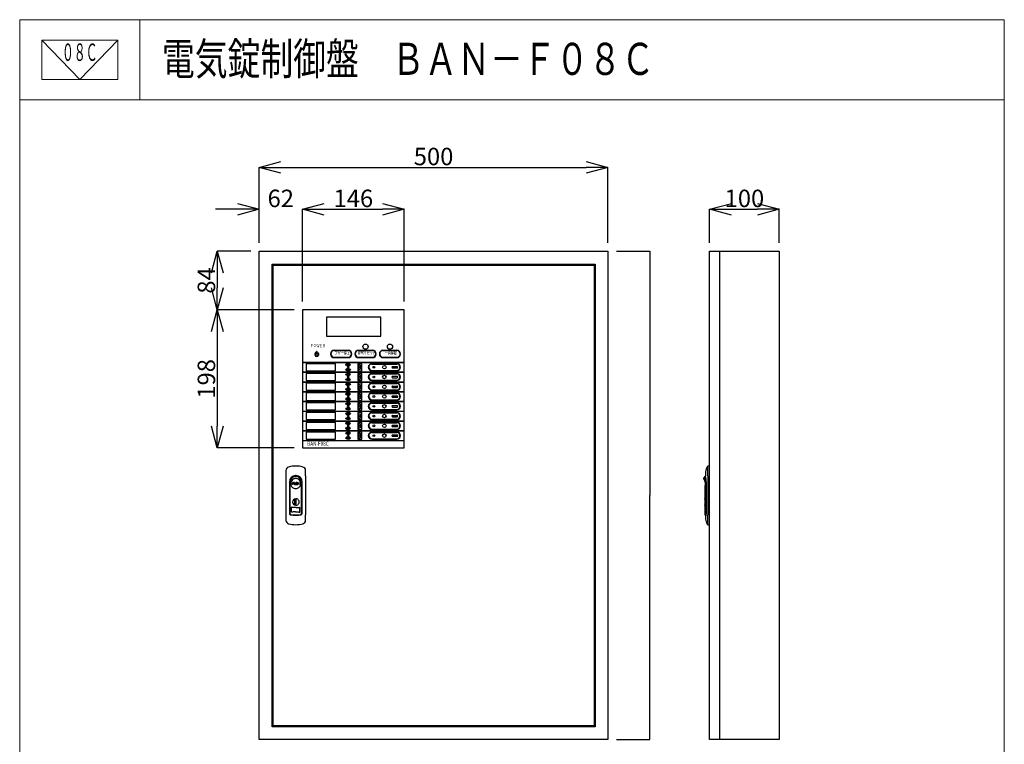
# Model space of a CAD drawing. Extents: x 2793 to 25522, y -54 to 25026.
# Drawn here: x 2793 to 25373, y 8412 to 25026 of the extents above; entities that cross this region are included whole.
import ezdxf
from ezdxf.enums import TextEntityAlignment as Align

# ---------------------------------------------------------------- set-up
doc = ezdxf.new("R2010")
doc.units = 0
doc.header["$LTSCALE"] = 1.5
doc.header["$MEASUREMENT"] = 0
doc.linetypes.add('DOT', pattern=[8, 6, -2])
doc.layers.add('1', color=7, linetype='Continuous')
doc.layers.add('2', color=7, linetype='Continuous')
doc.styles.add('KANJI', font='TXT', dxfattribs={"bigfont": 'BIGFONT'})
doc.styles.get("Standard").update_dxf_attribs({"font": 'txt', "bigfont": 'bigfont'})
doc.dimstyles.get("Standard").update_dxf_attribs({"dimtxt": 0.18, "dimasz": 0.18, "dimexe": 0.18, "dimexo": 0.0625, "dimgap": 0.09, "dimtad": 0, "dimtih": 1, "dimtoh": 1, "dimdec": 4, "dimzin": 0, "dimdsep": 46, "dimtxsty": 'Standard', "dimcen": 0.09, "dimadec": 0, "dimazin": 0, "dimtfac": 1, "dimtdec": 4, "dimtofl": 0, "dimtmove": 0, "dimatfit": 3, "dimfxl": 1, "dimtolj": 1, "dimtzin": 0, "dimarcsym": 0})

# ---------------------------------------------------------------- blocks, each defined once
blk = doc.blocks.new('_OPEN30')
at = {"color": 0, "linetype": 'ByBlock'}
for p, q in [((-1, 0.267949), (0, 0)), ((0, 0), (-1, -0.267949)), ((0, 0), (-1, 0))]:
    blk.add_line(p, q, dxfattribs=at)
blk = doc.blocks.new('*D57')
at = {"layer": '1', "color": 0, "linetype": 'Continuous', "lineweight": -2}
for p, q in [((18613, 19911), (18613, 20679)), ((19113, 20679), (19713, 20679)), ((20213, 19911), (20213, 20679))]:
    blk.add_line(p, q, dxfattribs=at)
at = {"layer": 'DEFPOINTS', "color": 0, "linetype": 'Continuous', "lineweight": 0}
for p in [(20213, 20679), (18613, 19911), (20213, 19911)]:
    blk.add_point(p, dxfattribs=at)
at = {"layer": '1', "color": 0, "linetype": 'Continuous', "lineweight": -2, "xscale": 500, "yscale": 500, "zscale": 500, "rotation": 180}
blk.add_blockref('_OPEN30', (18613, 20679), dxfattribs=at)
at = {"layer": '1', "color": 0, "linetype": 'Continuous', "lineweight": -2, "xscale": 500, "yscale": 500, "zscale": 500}
blk.add_blockref('_OPEN30', (20213, 20679), dxfattribs=at)
at = {"layer": '1', "color": 0, "linetype": 'Continuous', "lineweight": 13, "insert": (19413, 20929), "char_height": 400, "attachment_point": 5}
blk.add_mtext('\\A1;100', dxfattribs=at)
blk = doc.blocks.new('*D58')
at = {"layer": '2', "color": 0, "linetype": 'Continuous', "lineweight": -2}
for p, q in [((16476, 19719), (17244, 19719)), ((17244, 19719), (17244, 14119)), ((17244, 8519), (17244, 14119)), ((16476, 8519), (17244, 8519))]:
    blk.add_line(p, q, dxfattribs=at)
at = {"layer": '2', "color": 0, "linetype": 'Continuous', "lineweight": 0}
for points in [[(17244, 19719), (17244, 19719), (17244, 19719)], [(17244, 8519), (17244, 8519), (17244, 8519)]]:
    blk.add_solid(points, dxfattribs=at)
at = {"layer": 'DEFPOINTS', "color": 0, "linetype": 'Continuous', "lineweight": 0}
for p in [(16476, 19719), (16476, 8519), (17244, 8519)]:
    blk.add_point(p, dxfattribs=at)
at = {"layer": '2', "color": 0, "linetype": 'Continuous', "lineweight": 9, "insert": (17244, 14119), "char_height": 0.18, "attachment_point": 5}
blk.add_mtext('\\A1;700', dxfattribs=at)
blk = doc.blocks.new('*D59')
at = {"layer": '1', "color": 0, "linetype": 'Continuous', "lineweight": -2}
for p, q in [((8284, 19911), (8284, 21639)), ((8784, 21639), (15784, 21639)), ((16284, 19911), (16284, 21639))]:
    blk.add_line(p, q, dxfattribs=at)
at = {"layer": 'DEFPOINTS', "color": 0, "linetype": 'Continuous', "lineweight": 0}
for p in [(16284, 21639), (8284, 19911), (16284, 19911)]:
    blk.add_point(p, dxfattribs=at)
at = {"layer": '1', "color": 0, "linetype": 'Continuous', "lineweight": -2, "xscale": 500, "yscale": 500, "zscale": 500, "rotation": 180}
blk.add_blockref('_OPEN30', (8284, 21639), dxfattribs=at)
at = {"layer": '1', "color": 0, "linetype": 'Continuous', "lineweight": -2, "xscale": 500, "yscale": 500, "zscale": 500}
blk.add_blockref('_OPEN30', (16284, 21639), dxfattribs=at)
at = {"layer": '1', "color": 0, "linetype": 'Continuous', "lineweight": 13, "insert": (12284, 21889), "char_height": 400, "attachment_point": 5}
blk.add_mtext('\\A1;500', dxfattribs=at)
blk = doc.blocks.new('*D60')
at = {"layer": '1', "color": 0, "linetype": 'Continuous', "lineweight": -2}
for p, q in [((7784, 20679), (7284, 20679)), ((8284, 19911), (8284, 20679)), ((9276, 18567), (9276, 20679)), ((9776, 20679), (10276, 20679))]:
    blk.add_line(p, q, dxfattribs=at)
at = {"layer": 'DEFPOINTS', "color": 0, "linetype": 'Continuous', "lineweight": 0}
for p in [(9276, 20679), (8284, 19911), (9276, 18567)]:
    blk.add_point(p, dxfattribs=at)
at = {"layer": '1', "color": 0, "linetype": 'Continuous', "lineweight": -2, "xscale": 500, "yscale": 500, "zscale": 500}
blk.add_blockref('_OPEN30', (8284, 20679), dxfattribs=at)
at = {"layer": '1', "color": 0, "linetype": 'Continuous', "lineweight": -2, "xscale": 500, "yscale": 500, "zscale": 500, "rotation": 180}
blk.add_blockref('_OPEN30', (9276, 20679), dxfattribs=at)
at = {"layer": '1', "color": 0, "linetype": 'Continuous', "lineweight": 13, "insert": (8780, 20929), "char_height": 400, "attachment_point": 5}
blk.add_mtext('\\A1;62', dxfattribs=at)
blk = doc.blocks.new('*D61')
at = {"layer": '1', "color": 0, "linetype": 'Continuous', "lineweight": -2}
for p, q in [((9276, 18567), (9276, 20679)), ((9776, 20679), (11112, 20679)), ((11612, 18567), (11612, 20679))]:
    blk.add_line(p, q, dxfattribs=at)
at = {"layer": 'DEFPOINTS', "color": 0, "linetype": 'Continuous', "lineweight": 0}
for p in [(11612, 20679), (9276, 18567), (11612, 18567)]:
    blk.add_point(p, dxfattribs=at)
at = {"layer": '1', "color": 0, "linetype": 'Continuous', "lineweight": -2, "xscale": 500, "yscale": 500, "zscale": 500, "rotation": 180}
blk.add_blockref('_OPEN30', (9276, 20679), dxfattribs=at)
at = {"layer": '1', "color": 0, "linetype": 'Continuous', "lineweight": -2, "xscale": 500, "yscale": 500, "zscale": 500}
blk.add_blockref('_OPEN30', (11612, 20679), dxfattribs=at)
at = {"layer": '1', "color": 0, "linetype": 'Continuous', "lineweight": 13, "insert": (10444, 20929), "char_height": 400, "attachment_point": 5}
blk.add_mtext('\\A1;146', dxfattribs=at)
blk = doc.blocks.new('*D62')
at = {"layer": '1', "color": 0, "linetype": 'Continuous', "lineweight": -2}
for p, q in [((8092, 19719), (7324, 19719)), ((7324, 19219), (7324, 18875)), ((9084, 18375), (7324, 18375))]:
    blk.add_line(p, q, dxfattribs=at)
at = {"layer": 'DEFPOINTS', "color": 0, "linetype": 'Continuous', "lineweight": 0}
for p in [(8092, 19719), (7324, 18375), (9084, 18375)]:
    blk.add_point(p, dxfattribs=at)
at = {"layer": '1', "color": 0, "linetype": 'Continuous', "lineweight": -2, "xscale": 500, "yscale": 500, "zscale": 500}
for p, rotation in [((7324, 19719), 90), ((7324, 18375), 270)]:
    blk.add_blockref('_OPEN30', p, dxfattribs=dict(at, rotation=rotation))
at = {"layer": '1', "color": 0, "linetype": 'Continuous', "lineweight": 13, "insert": (7074, 19047), "char_height": 400, "attachment_point": 5, "rotation": 90}
blk.add_mtext('\\A1;84', dxfattribs=at)
blk = doc.blocks.new('*D63')
at = {"layer": '1', "color": 0, "linetype": 'Continuous', "lineweight": -2}
for p, q in [((9084, 18375), (7324, 18375)), ((7324, 17875), (7324, 15707)), ((9084, 15207), (7324, 15207))]:
    blk.add_line(p, q, dxfattribs=at)
at = {"layer": 'DEFPOINTS', "color": 0, "linetype": 'Continuous', "lineweight": 0}
for p in [(9084, 18375), (7324, 15207), (9084, 15207)]:
    blk.add_point(p, dxfattribs=at)
at = {"layer": '1', "color": 0, "linetype": 'Continuous', "lineweight": -2, "xscale": 500, "yscale": 500, "zscale": 500}
for p, rotation in [((7324, 18375), 90), ((7324, 15207), 270)]:
    blk.add_blockref('_OPEN30', p, dxfattribs=dict(at, rotation=rotation))
at = {"layer": '1', "color": 0, "linetype": 'Continuous', "lineweight": 13, "insert": (7074, 16791), "char_height": 400, "attachment_point": 5, "rotation": 90}
blk.add_mtext('\\A1;198', dxfattribs=at)

msp = doc.modelspace()

# ---------------------------------------------------------------- linework, layer by layer
at = {"lineweight": 13}
for p, q in [((2792.69256, 25025.74294), (25373.15023, 25025.74294)), ((4170.54195, 23655.33191), (3300.83011, 24559.02147))]:
    msp.add_line(p, q, dxfattribs=at)
at = {"layer": '1', "color": 7, "linetype": 'Continuous', "lineweight": 13}
for p, q in [((2792.69256, 25025.74294), (2792.69256, -54.21308)), ((5548.39134, 25025.74294), (5548.39134, 23188.61043)), ((5548.39134, 25025.74294), (5548.39134, 23188.61043)), ((25373.15023, 25025.74294), (25373.15023, -54.21308)), ((3300.83011, 24559.02147), (3300.83011, 23655.33191)), ((5040.25379, 24559.02147), (3300.83011, 24559.02147)), ((5040.25379, 24559.02147), (4170.54195, 23655.33191)), ((5040.25379, 23655.33191), (5040.25379, 24559.02147)), ((3300.83011, 23655.33191), (5040.25379, 23655.33191)), ((2792.69256, 23188.61043), (25373.15023, 23188.61043))]:
    msp.add_line(p, q, dxfattribs=at)
at = {"layer": '1', "color": 7, "linetype": 'Continuous', "lineweight": 30}
for p, q in [((8283.94798, 19719.08709), (16283.94798, 19719.08709)), ((8283.94798, 8519.08709), (8283.94798, 19719.08709)), ((16283.94798, 19719.08709), (16283.94798, 8519.08709)), ((18612.60326, 19719.08709), (20212.60326, 19719.08709)), ((18612.60326, 8519.08709), (18612.60326, 19719.08709)), ((18852.60326, 8519.08709), (18852.60326, 19719.08709)), ((20212.60326, 19719.08709), (20212.60326, 8519.08709)), ((8579.94798, 19423.08709), (15987.94798, 19423.08709)), ((8579.94798, 8815.08709), (8579.94798, 19423.08709)), ((15987.94798, 19423.08709), (15987.94798, 8815.08709)), ((8603.94798, 19399.08709), (15963.94798, 19399.08709)), ((8603.94798, 8839.08709), (8603.94798, 19399.08709)), ((15963.94798, 19399.08709), (15963.94798, 8839.08709)), ((11611.94798, 18375.08709), (9275.94798, 18375.08709)), ((9275.94798, 18375.08709), (9275.94798, 15207.08709)), ((11611.94798, 15207.08709), (11611.94798, 18375.08709)), ((11075.94798, 18201.77112), (9827.94798, 18201.77112)), ((9827.94798, 18201.77112), (9827.94798, 17769.77112)), ((11075.94798, 17769.77112), (11075.94798, 18201.77112)), ((9827.94798, 17769.77112), (11075.94798, 17769.77112)), ((9595.94798, 17369.77112), (9595.94798, 17411.37112)), ((9611.94798, 17369.77112), (9611.94798, 17411.37112)), ((10004.35453, 17445.77111), (10324.35448, 17445.77111)), ((10004.3587, 17437.77111), (10324.52185, 17437.77111)), ((10564.35453, 17445.77111), (10884.35448, 17445.77111)), ((10564.3587, 17437.77111), (10884.52185, 17437.77111)), ((11124.35453, 17445.77111), (11444.35448, 17445.77111)), ((11124.3587, 17437.77111), (11444.52185, 17437.77111)), ((9303.14798, 17172.97116), (11584.74798, 17172.97116)), ((9303.14798, 17166.57116), (11584.74798, 17166.57116)), ((10004.3587, 17285.77116), (10324.35867, 17285.77116)), ((10004.52609, 17277.77116), (10324.52605, 17277.77116)), ((10564.3587, 17285.77116), (10884.35867, 17285.77116)), ((10564.52609, 17277.77116), (10884.52605, 17277.77116)), ((11124.3587, 17285.77116), (11444.35867, 17285.77116)), ((11124.52609, 17277.77116), (11444.52605, 17277.77116)), ((9303.14798, 16948.97116), (11584.74798, 16948.97116)), ((9303.14798, 16942.57116), (11584.74798, 16942.57116)), ((9363.94798, 17137.77116), (9363.94798, 16977.77116)), ((9515.94798, 17137.77116), (9363.94798, 17137.77116)), ((9363.94798, 16977.77116), (10035.94798, 16977.77116)), ((10035.94798, 17137.77116), (9515.94798, 17137.77116)), ((10035.94798, 16977.77116), (10035.94798, 17137.77116)), ((10323.94795, 17093.58714), (10323.94795, 17093.77116)), ((10323.94795, 17021.77116), (10323.94795, 17021.95516)), ((10870.26219, 17140.17111), (11441.46214, 17140.17111)), ((10870.26646, 16984.97116), (11441.46641, 16984.97116)), ((10870.42949, 17130.57111), (11441.62944, 17130.57111)), ((10870.43376, 16975.37116), (11441.63371, 16975.37116)), ((11343.94795, 17073.77112), (11447.94793, 17073.77112)), ((11343.94795, 17041.77112), (11447.94793, 17041.77112)), ((9303.14798, 16724.97116), (11584.74798, 16724.97116)), ((9303.14798, 16718.57116), (11584.74798, 16718.57116)), ((10035.94798, 16913.77116), (9363.94798, 16913.77116)), ((9363.94798, 16913.77116), (9363.94798, 16753.77116)), ((9363.94798, 16753.77116), (10035.94798, 16753.77116)), ((10035.94798, 16753.77116), (10035.94798, 16913.77116)), ((10323.94795, 16869.58714), (10323.94795, 16869.77116)), ((10323.94795, 16797.77116), (10323.94795, 16797.95516)), ((10870.26219, 16916.17111), (11441.46214, 16916.17111)), ((10870.26646, 16760.97116), (11441.46641, 16760.97116)), ((10870.42949, 16906.57111), (11441.62944, 16906.57111)), ((10870.43376, 16751.37116), (11441.63371, 16751.37116)), ((11343.94795, 16849.77112), (11447.94793, 16849.77112)), ((11343.94795, 16817.77112), (11447.94793, 16817.77112)), ((9303.14798, 16500.97116), (11584.74798, 16500.97116)), ((9303.14798, 16494.57116), (11584.74798, 16494.57116)), ((9363.94798, 16689.77116), (9363.94798, 16529.77116)), ((10035.94798, 16689.77116), (9363.94798, 16689.77116)), ((9363.94798, 16529.77116), (10035.94798, 16529.77116)), ((10035.94798, 16529.77116), (10035.94798, 16689.77116)), ((10323.94795, 16645.58714), (10323.94795, 16645.77116)), ((10323.94795, 16573.77116), (10323.94795, 16573.95516)), ((10870.26219, 16692.17111), (11441.46214, 16692.17111)), ((10870.26646, 16536.97116), (11441.46641, 16536.97116)), ((10870.42949, 16682.57111), (11441.62944, 16682.57111)), ((10870.43376, 16527.37116), (11441.63371, 16527.37116)), ((11343.94795, 16625.77112), (11447.94793, 16625.77112)), ((11343.94795, 16593.77112), (11447.94793, 16593.77112)), ((9303.14798, 16276.97116), (11584.74798, 16276.97116)), ((9303.14798, 16270.57116), (11584.74798, 16270.57116)), ((10035.94798, 16473.77116), (9363.94798, 16473.77116)), ((9363.94798, 16473.77116), (9363.94798, 16297.77116)), ((9363.94798, 16297.77116), (10035.94798, 16297.77116)), ((10035.94798, 16297.77116), (10035.94798, 16473.77116)), ((10323.94795, 16421.58714), (10323.94795, 16421.77116)), ((10323.94795, 16349.77116), (10323.94795, 16349.95516)), ((10870.26219, 16468.17111), (11441.46214, 16468.17111)), ((10870.26646, 16312.97116), (11441.46641, 16312.97116)), ((10870.42949, 16458.57111), (11441.62944, 16458.57111)), ((10870.43376, 16303.37116), (11441.63371, 16303.37116)), ((11343.94795, 16401.77112), (11447.94793, 16401.77112)), ((11343.94795, 16369.77112), (11447.94793, 16369.77112)), ((9303.14798, 16052.97116), (11584.74798, 16052.97116)), ((9303.14798, 16046.57116), (11584.74798, 16046.57116)), ((9363.94798, 16241.77116), (9363.94798, 16081.77116)), ((10035.94798, 16241.77116), (9363.94798, 16241.77116)), ((9363.94798, 16081.77116), (10035.94798, 16081.77116)), ((10035.94798, 16081.77116), (10035.94798, 16241.77116)), ((10323.94795, 16197.58714), (10323.94795, 16197.77116)), ((10323.94795, 16125.77116), (10323.94795, 16125.95516)), ((10870.26219, 16244.17111), (11441.46214, 16244.17111)), ((10870.26646, 16088.97116), (11441.46641, 16088.97116)), ((10870.42949, 16234.57111), (11441.62944, 16234.57111)), ((10870.43376, 16079.37116), (11441.63371, 16079.37116)), ((11343.94795, 16177.77112), (11447.94793, 16177.77112)), ((11343.94795, 16145.77112), (11447.94793, 16145.77112)), ((9303.14798, 15828.97116), (11584.74798, 15828.97116)), ((9303.14798, 15822.57116), (11584.74798, 15822.57116)), ((10035.94798, 16017.77116), (9363.94798, 16017.77116)), ((9363.94798, 16017.77116), (9363.94798, 15857.77116)), ((9363.94798, 15857.77116), (10035.94798, 15857.77116)), ((10035.94798, 15857.77116), (10035.94798, 16017.77116)), ((10323.94795, 15973.58714), (10323.94795, 15973.77116)), ((10323.94795, 15901.77116), (10323.94795, 15901.95516)), ((10870.26219, 16020.17111), (11441.46214, 16020.17111)), ((10870.26646, 15864.97116), (11441.46641, 15864.97116)), ((10870.42949, 16010.57111), (11441.62944, 16010.57111)), ((10870.43376, 15855.37116), (11441.63371, 15855.37116)), ((11343.94795, 15953.77112), (11447.94793, 15953.77112)), ((11343.94795, 15921.77112), (11447.94793, 15921.77112)), ((9303.14798, 15604.97116), (11584.74798, 15604.97116)), ((9303.14798, 15598.57116), (11584.74798, 15598.57116)), ((9363.94798, 15793.77116), (9363.94798, 15633.77116)), ((10035.94798, 15793.77116), (9363.94798, 15793.77116)), ((9363.94798, 15633.77116), (10035.94798, 15633.77116)), ((10035.94798, 15633.77116), (10035.94798, 15793.77116)), ((10323.94795, 15749.58714), (10323.94795, 15749.77116)), ((10323.94795, 15677.77116), (10323.94795, 15677.95516)), ((10870.26219, 15796.17111), (11441.46214, 15796.17111)), ((10870.26646, 15640.97116), (11441.46641, 15640.97116)), ((10870.42949, 15786.57111), (11441.62944, 15786.57111)), ((10870.43376, 15631.37116), (11441.63371, 15631.37116)), ((11343.94795, 15729.77112), (11447.94793, 15729.77112)), ((11343.94795, 15697.77112), (11447.94793, 15697.77112)), ((9303.14798, 15380.97116), (11584.74798, 15380.97116)), ((9303.14798, 15374.57116), (11584.74798, 15374.57116)), ((10035.94798, 15569.77116), (9363.94798, 15569.77116)), ((9363.94798, 15569.77116), (9363.94798, 15409.77116)), ((9363.94798, 15409.77116), (9515.94798, 15409.77116)), ((9515.94798, 15409.77116), (10035.94798, 15409.77116)), ((10035.94798, 15409.77116), (10035.94798, 15569.77116)), ((10323.94795, 15525.58714), (10323.94795, 15525.77116)), ((10323.94795, 15453.77116), (10323.94795, 15453.95516)), ((10870.26219, 15572.17111), (11441.46214, 15572.17111)), ((10870.26646, 15416.97116), (11441.46641, 15416.97116)), ((10870.42949, 15562.57111), (11441.62944, 15562.57111)), ((10870.43376, 15407.37116), (11441.63371, 15407.37116)), ((11343.94795, 15505.77112), (11447.94793, 15505.77112)), ((11343.94795, 15473.77112), (11447.94793, 15473.77112)), ((9275.94798, 15207.08709), (11611.94798, 15207.08709)), ((8899.94798, 14692.25621), (8899.94798, 14567.08709)), ((9347.94798, 14567.08709), (9347.94798, 14692.25621)), ((18612.60326, 14791.08709), (18572.48998, 14791.08709)), ((18572.60326, 14769.56613), (18572.60326, 14791.08709)), ((18572.60326, 14692.25621), (18572.60326, 14769.56613)), ((18572.60326, 14567.08709), (18572.60326, 14692.25621)), ((18612.60326, 13447.08709), (18612.60326, 14791.08709)), ((8899.94798, 14567.08709), (8899.94798, 13671.08709)), ((9091.40894, 14501.59605), (9104.4651, 14504.62757)), ((9143.43086, 14504.62757), (9104.4651, 14504.62757)), ((9156.48702, 14501.59605), (9143.43086, 14504.62757)), ((9347.94798, 14567.08709), (9347.94798, 13671.08709)), ((18508.60326, 14447.08277), (18508.60326, 14553.04901)), ((18572.60326, 14567.08709), (18572.60326, 13671.08709)), ((8976.74798, 14426.28709), (8976.74798, 13706.25285)), ((8993.47902, 14426.28709), (8990.74222, 14383.08709)), ((8990.74222, 14383.08709), (8990.74222, 13706.35493)), ((8998.9035, 14447.08277), (8993.47902, 14426.28709)), ((9008.74798, 14391.08709), (9012.02062, 14418.35077)), ((9051.94798, 14365.48709), (9051.94798, 14413.48709)), ((9051.94798, 14413.48709), (9066.34798, 14413.48709)), ((9056.74798, 14365.48709), (9051.94798, 14365.48709)), ((9056.74798, 14389.48709), (9056.74798, 14408.68709)), ((9056.74798, 14408.68709), (9066.34798, 14408.68709)), ((9066.34798, 14389.48709), (9056.74798, 14389.48709)), ((9056.74798, 14384.68709), (9056.74798, 14365.48709)), ((9066.34798, 14384.68709), (9056.74798, 14384.68709)), ((9090.34798, 14413.48709), (9090.34798, 14379.88709)), ((9095.14798, 14413.48709), (9090.34798, 14413.48709)), ((9095.14798, 14379.88709), (9095.14798, 14413.48709)), ((9114.34798, 14413.48709), (9114.34798, 14379.88709)), ((9119.14798, 14413.48709), (9114.34798, 14413.48709)), ((9119.14798, 14379.88709), (9119.14798, 14413.48709)), ((9128.74798, 14370.28709), (9131.62798, 14374.12709)), ((9148.81886, 14383.90133), (9135.29662, 14390.79685)), ((9137.4771, 14395.07285), (9150.99934, 14388.17733)), ((9157.54798, 14408.68709), (9154.66798, 14404.84709)), ((9167.14798, 14413.48709), (9167.14798, 14365.48709)), ((9171.94798, 14413.48709), (9167.14798, 14413.48709)), ((9167.14798, 14365.48709), (9171.94798, 14365.48709)), ((9171.94798, 14394.28709), (9171.94798, 14413.48709)), ((9191.14798, 14394.28709), (9171.94798, 14394.28709)), ((9171.94798, 14389.48709), (9191.14798, 14389.48709)), ((9171.94798, 14365.48709), (9171.94798, 14389.48709)), ((9191.14798, 14413.48709), (9191.14798, 14394.28709)), ((9195.94798, 14413.48709), (9191.14798, 14413.48709)), ((9191.14798, 14389.48709), (9191.14798, 14365.48709)), ((9191.14798, 14365.48709), (9195.94798, 14365.48709)), ((9195.94798, 14365.48709), (9195.94798, 14413.48709)), ((9248.99246, 14447.08277), (9254.41694, 14426.28709)), ((9254.41694, 14426.28709), (9257.15374, 14383.08709)), ((9257.15374, 13706.35493), (9257.15374, 14383.08709)), ((9271.14798, 13706.25285), (9271.14798, 14426.28709)), ((18508.60326, 14275.94261), (18508.60326, 14047.08709)), ((18521.03254, 13706.35493), (18521.03254, 14383.08709)), ((18537.76566, 14431.08709), (18537.76566, 13699.04677)), ((9097.54798, 14031.45669), (9097.54798, 13918.30453)), ((9134.34798, 14031.45669), (9097.54798, 14031.45669)), ((9131.94798, 14039.08709), (9123.94798, 14039.08709)), ((9134.34798, 13918.30453), (9134.34798, 14031.45669)), ((9027.94798, 13732.68709), (9027.94798, 13849.48709)), ((9097.54798, 13918.30453), (9134.34798, 13918.30453)), ((9130.34798, 13843.08709), (9117.54798, 13843.08709)), ((9123.94798, 13895.08709), (9131.94798, 13895.08709)), ((9219.94798, 13732.68709), (9219.94798, 13849.48709)), ((18508.60326, 13887.08709), (18508.60326, 13849.48709)), ((18515.0319, 13732.68709), (18515.0319, 13849.48709)), ((8899.94798, 13671.08709), (8899.94798, 13545.91797)), ((8976.74798, 13706.10053), (8976.74798, 13706.25285)), ((9003.70862, 13674.48341), (9002.68478, 13674.68021)), ((9117.54798, 13739.08709), (9130.34798, 13739.08709)), ((9245.21118, 13674.68021), (9244.18734, 13674.48341)), ((9271.14798, 13706.25285), (9271.14798, 13706.10053)), ((9347.94798, 13545.91797), (9347.94798, 13671.08709)), ((18508.60326, 13732.68709), (18508.60326, 13670.41381)), ((18572.60326, 13545.91797), (18572.60326, 13671.08709)), ((18572.48998, 13447.08709), (18612.60326, 13447.08709)), ((18572.60326, 13468.60805), (18572.60326, 13545.91797)), ((18572.60326, 13447.08709), (18572.60326, 13468.60805)), ((15987.94798, 8815.08709), (8579.94798, 8815.08709)), ((15963.94798, 8839.08709), (8603.94798, 8839.08709)), ((16283.94798, 8519.08709), (8283.94798, 8519.08709)), ((20212.60326, 8519.08709), (18612.60326, 8519.08709))]:
    msp.add_line(p, q, dxfattribs=at)
for points in [[(10276.43038, 17105.28872), (10267.37941, 17114.3397)], [(10267.37941, 17001.20261), (10276.43038, 17010.25357)], [(10292.26957, 17089.44954), (10283.21861, 17098.5005)], [(10283.21861, 17017.0418), (10292.26957, 17026.09277)], [(10308.10877, 17073.61034), (10299.05779, 17082.66132)], [(10299.05779, 17032.881), (10308.10877, 17041.93196)], [(10348.83811, 17082.66132), (10339.78715, 17073.61034)], [(10339.78715, 17041.93196), (10348.83811, 17032.881)], [(10364.67731, 17098.5005), (10355.62633, 17089.44954)], [(10355.62633, 17026.09277), (10364.67731, 17017.0418)], [(10380.51649, 17114.3397), (10371.46553, 17105.28872)], [(10371.46553, 17010.25357), (10380.51649, 17001.20261)], [(10641.54795, 17137.77116), (10550.34795, 17137.77116)], [(10550.34795, 17137.77116), (10550.34795, 16977.77116)], [(10550.34795, 16977.77116), (10641.54795, 16977.77116)], [(10563.14795, 17120.17116), (10563.14795, 16995.37116)], [(10563.14795, 17120.17116), (10606.34795, 17105.77116)], [(10606.34795, 17009.77116), (10563.14795, 16995.37116)], [(10606.34795, 17009.77116), (10606.34795, 17105.77116)], [(10641.54795, 16977.77116), (10641.54795, 17137.77116)], [(10276.43038, 16881.28872), (10267.37941, 16890.3397)], [(10267.37941, 16777.20261), (10276.43038, 16786.25357)], [(10292.26957, 16865.44954), (10283.21861, 16874.5005)], [(10283.21861, 16793.0418), (10292.26957, 16802.09277)], [(10308.10877, 16849.61034), (10299.05779, 16858.66132)], [(10299.05779, 16808.881), (10308.10877, 16817.93196)], [(10348.83811, 16858.66132), (10339.78715, 16849.61034)], [(10339.78715, 16817.93196), (10348.83811, 16808.881)], [(10364.67731, 16874.5005), (10355.62633, 16865.44954)], [(10355.62633, 16802.09277), (10364.67731, 16793.0418)], [(10380.51649, 16890.3397), (10371.46553, 16881.28872)], [(10371.46553, 16786.25357), (10380.51649, 16777.20261)], [(10641.54795, 16913.77116), (10550.34795, 16913.77116)], [(10550.34795, 16913.77116), (10550.34795, 16753.77116)], [(10550.34795, 16753.77116), (10641.54795, 16753.77116)], [(10563.14795, 16896.17116), (10563.14795, 16771.37116)], [(10563.14795, 16896.17116), (10606.34795, 16881.77116)], [(10606.34795, 16785.77116), (10563.14795, 16771.37116)], [(10606.34795, 16785.77116), (10606.34795, 16881.77116)], [(10641.54795, 16753.77116), (10641.54795, 16913.77116)], [(10276.43038, 16657.28872), (10267.37941, 16666.3397)], [(10267.37941, 16553.20261), (10276.43038, 16562.25357)], [(10292.26957, 16641.44954), (10283.21861, 16650.5005)], [(10283.21861, 16569.0418), (10292.26957, 16578.09277)], [(10308.10877, 16625.61034), (10299.05779, 16634.66132)], [(10299.05779, 16584.881), (10308.10877, 16593.93196)], [(10348.83811, 16634.66132), (10339.78715, 16625.61034)], [(10339.78715, 16593.93196), (10348.83811, 16584.881)], [(10364.67731, 16650.5005), (10355.62633, 16641.44954)], [(10355.62633, 16578.09277), (10364.67731, 16569.0418)], [(10380.51649, 16666.3397), (10371.46553, 16657.28872)], [(10371.46553, 16562.25357), (10380.51649, 16553.20261)], [(10641.54795, 16689.77116), (10550.34795, 16689.77116)], [(10550.34795, 16689.77116), (10550.34795, 16529.77116)], [(10550.34795, 16529.77116), (10641.54795, 16529.77116)], [(10563.14795, 16672.17116), (10563.14795, 16547.37116)], [(10563.14795, 16672.17116), (10606.34795, 16657.77116)], [(10606.34795, 16561.77116), (10563.14795, 16547.37116)], [(10606.34795, 16561.77116), (10606.34795, 16657.77116)], [(10641.54795, 16529.77116), (10641.54795, 16689.77116)], [(10276.43038, 16433.28872), (10267.37941, 16442.3397)], [(10267.37941, 16329.20261), (10276.43038, 16338.25357)], [(10292.26957, 16417.44954), (10283.21861, 16426.5005)], [(10283.21861, 16345.0418), (10292.26957, 16354.09277)], [(10308.10877, 16401.61034), (10299.05779, 16410.66132)], [(10299.05779, 16360.881), (10308.10877, 16369.93196)], [(10348.83811, 16410.66132), (10339.78715, 16401.61034)], [(10339.78715, 16369.93196), (10348.83811, 16360.881)], [(10364.67731, 16426.5005), (10355.62633, 16417.44954)], [(10355.62633, 16354.09277), (10364.67731, 16345.0418)], [(10380.51649, 16442.3397), (10371.46553, 16433.28872)], [(10371.46553, 16338.25357), (10380.51649, 16329.20261)], [(10641.54795, 16465.77116), (10550.34795, 16465.77116)], [(10550.34795, 16465.77116), (10550.34795, 16305.77116)], [(10550.34795, 16305.77116), (10641.54795, 16305.77116)], [(10563.14795, 16448.17116), (10563.14795, 16323.37116)], [(10563.14795, 16448.17116), (10606.34795, 16433.77116)], [(10606.34795, 16337.77116), (10563.14795, 16323.37116)], [(10606.34795, 16337.77116), (10606.34795, 16433.77116)], [(10641.54795, 16305.77116), (10641.54795, 16465.77116)], [(10276.43038, 16209.28872), (10267.37941, 16218.3397)], [(10267.37941, 16105.20261), (10276.43038, 16114.25357)], [(10292.26957, 16193.44954), (10283.21861, 16202.5005)], [(10283.21861, 16121.0418), (10292.26957, 16130.09277)], [(10308.10877, 16177.61034), (10299.05779, 16186.66132)], [(10299.05779, 16136.881), (10308.10877, 16145.93196)], [(10348.83811, 16186.66132), (10339.78715, 16177.61034)], [(10339.78715, 16145.93196), (10348.83811, 16136.881)], [(10364.67731, 16202.5005), (10355.62633, 16193.44954)], [(10355.62633, 16130.09277), (10364.67731, 16121.0418)], [(10380.51649, 16218.3397), (10371.46553, 16209.28872)], [(10371.46553, 16114.25357), (10380.51649, 16105.20261)], [(10641.54795, 16241.77116), (10550.34795, 16241.77116)], [(10550.34795, 16241.77116), (10550.34795, 16081.77116)], [(10550.34795, 16081.77116), (10641.54795, 16081.77116)], [(10563.14795, 16224.17116), (10563.14795, 16099.37116)], [(10563.14795, 16224.17116), (10606.34795, 16209.77116)], [(10606.34795, 16113.77116), (10563.14795, 16099.37116)], [(10606.34795, 16113.77116), (10606.34795, 16209.77116)], [(10641.54795, 16081.77116), (10641.54795, 16241.77116)], [(10276.43038, 15985.28872), (10267.37941, 15994.3397)], [(10267.37941, 15881.20261), (10276.43038, 15890.25357)], [(10292.26957, 15969.44954), (10283.21861, 15978.5005)], [(10283.21861, 15897.0418), (10292.26957, 15906.09277)], [(10308.10877, 15953.61034), (10299.05779, 15962.66132)], [(10299.05779, 15912.881), (10308.10877, 15921.93196)], [(10348.83811, 15962.66132), (10339.78715, 15953.61034)], [(10339.78715, 15921.93196), (10348.83811, 15912.881)], [(10364.67731, 15978.5005), (10355.62633, 15969.44954)], [(10355.62633, 15906.09277), (10364.67731, 15897.0418)], [(10380.51649, 15994.3397), (10371.46553, 15985.28872)], [(10371.46553, 15890.25357), (10380.51649, 15881.20261)], [(10641.54795, 16017.77116), (10550.34795, 16017.77116)], [(10550.34795, 16017.77116), (10550.34795, 15857.77116)], [(10550.34795, 15857.77116), (10641.54795, 15857.77116)], [(10563.14795, 16000.17116), (10563.14795, 15875.37116)], [(10563.14795, 16000.17116), (10606.34795, 15985.77116)], [(10606.34795, 15889.77116), (10563.14795, 15875.37116)], [(10606.34795, 15889.77116), (10606.34795, 15985.77116)], [(10641.54795, 15857.77116), (10641.54795, 16017.77116)], [(10276.43038, 15761.28872), (10267.37941, 15770.3397)], [(10267.37941, 15657.20261), (10276.43038, 15666.25357)], [(10292.26957, 15745.44954), (10283.21861, 15754.5005)], [(10283.21861, 15673.0418), (10292.26957, 15682.09277)], [(10308.10877, 15729.61034), (10299.05779, 15738.66132)], [(10299.05779, 15688.881), (10308.10877, 15697.93196)], [(10348.83811, 15738.66132), (10339.78715, 15729.61034)], [(10339.78715, 15697.93196), (10348.83811, 15688.881)], [(10364.67731, 15754.5005), (10355.62633, 15745.44954)], [(10355.62633, 15682.09277), (10364.67731, 15673.0418)], [(10380.51649, 15770.3397), (10371.46553, 15761.28872)], [(10371.46553, 15666.25357), (10380.51649, 15657.20261)], [(10641.54795, 15793.77116), (10550.34795, 15793.77116)], [(10550.34795, 15793.77116), (10550.34795, 15633.77116)], [(10550.34795, 15633.77116), (10641.54795, 15633.77116)], [(10563.14795, 15776.17116), (10563.14795, 15651.37116)], [(10563.14795, 15776.17116), (10606.34795, 15761.77116)], [(10606.34795, 15665.77116), (10563.14795, 15651.37116)], [(10606.34795, 15665.77116), (10606.34795, 15761.77116)], [(10641.54795, 15633.77116), (10641.54795, 15793.77116)], [(10276.43038, 15537.28872), (10267.37941, 15546.3397)], [(10267.37941, 15433.20261), (10276.43038, 15442.25357)], [(10292.26957, 15521.44954), (10283.21861, 15530.5005)], [(10283.21861, 15449.0418), (10292.26957, 15458.09277)], [(10308.10877, 15505.61034), (10299.05779, 15514.66132)], [(10299.05779, 15464.881), (10308.10877, 15473.93196)], [(10348.83811, 15514.66132), (10339.78715, 15505.61034)], [(10339.78715, 15473.93196), (10348.83811, 15464.881)], [(10364.67731, 15530.5005), (10355.62633, 15521.44954)], [(10355.62633, 15458.09277), (10364.67731, 15449.0418)], [(10380.51649, 15546.3397), (10371.46553, 15537.28872)], [(10371.46553, 15442.25357), (10380.51649, 15433.20261)], [(10550.34795, 15569.77116), (10550.34795, 15409.77116)], [(10641.54795, 15569.77116), (10550.34795, 15569.77116)], [(10550.34795, 15409.77116), (10641.54795, 15409.77116)], [(10563.14795, 15552.17116), (10606.34795, 15537.77116)], [(10563.14795, 15552.17116), (10563.14795, 15427.37116)], [(10606.34795, 15441.77116), (10563.14795, 15427.37116)], [(10606.34795, 15441.77116), (10606.34795, 15537.77116)], [(10641.54795, 15409.77116), (10641.54795, 15569.77116)], [(18509.87894, 14284.14981), (18509.07926, 14278.88421), (18508.70006, 14276.48277), (18508.60326, 14275.88709)], [(9117.54798, 13843.08709), (9088.21838, 13843.13509), (9065.8779, 13843.52325), (9050.53086, 13844.29205), (9039.41134, 13845.44357), (9032.5563, 13846.78165), (9029.91262, 13847.68357), (9028.60734, 13848.37189), (9027.94798, 13849.48709)], [(9130.34798, 13843.08709), (9159.67758, 13843.13509), (9182.01806, 13843.52325), (9197.3651, 13844.29205), (9208.48462, 13845.44357), (9215.33966, 13846.78165), (9217.98334, 13847.68357), (9219.28862, 13848.37189), (9219.94798, 13849.48709)], [(9117.54798, 13739.08709), (9088.21838, 13739.03909), (9065.8779, 13738.65093), (9050.53086, 13737.88213), (9039.41134, 13736.73061), (9032.5563, 13735.39253), (9029.91262, 13734.49061), (9028.60734, 13733.80229), (9027.94798, 13732.68709)], [(9130.34798, 13739.08709), (9159.67758, 13739.03909), (9182.01806, 13738.65093), (9197.3651, 13737.88213), (9208.48462, 13736.73061), (9215.33966, 13735.39253), (9217.98334, 13734.49061), (9219.28862, 13733.80229), (9219.94798, 13732.68709)], [(18516.17254, 13677.04661), (18513.40454, 13674.58021), (18510.74518, 13672.25045), (18509.14086, 13670.86917), (18508.60326, 13670.41381)], [(18521.03254, 13706.35493), (18520.51078, 13694.51797), (18519.24166, 13685.46485), (18517.95958, 13680.50565), (18517.15206, 13678.51157), (18516.5271, 13677.46069), (18516.17254, 13677.04661)], [(18534.0151, 13668.45397), (18533.2143, 13665.12453), (18532.13942, 13661.78725)]]:
    msp.add_lwpolyline(points, dxfattribs=at)
for centre, radius in [((10723.94798, 17529.77112), 60), ((11283.94798, 17529.77112), 60), ((10323.94795, 17057.77116), 12), ((10915.94795, 17057.77112), 20), ((11155.94795, 17057.77112), 40), ((10323.94795, 16833.77116), 12), ((10915.94795, 16833.77112), 20), ((11155.94795, 16833.77112), 40), ((10323.94795, 16609.77116), 12), ((10915.94795, 16609.77112), 20), ((11155.94795, 16609.77112), 40), ((10323.94795, 16385.77116), 12), ((10915.94795, 16385.77112), 20), ((11155.94795, 16385.77112), 40), ((10323.94795, 16161.77116), 12), ((10915.94795, 16161.77112), 20), ((11155.94795, 16161.77112), 40), ((10323.94795, 15937.77116), 12), ((10915.94795, 15937.77112), 20), ((11155.94795, 15937.77112), 40), ((10323.94795, 15713.77116), 12), ((10915.94795, 15713.77112), 20), ((11155.94795, 15713.77112), 40), ((10323.94795, 15489.77116), 12), ((10915.94795, 15489.77112), 20), ((11155.94795, 15489.77112), 40)]:
    msp.add_circle(centre, radius, dxfattribs=at)
for centre, radius, start, end in [((9603.94798, 17353.77112), 48, 126.869898001, 53.130101999), ((9579.94798, 17385.77112), 8, 0, 130.705706999), ((9603.94798, 17411.37112), 8, 0, 180), ((9627.94798, 17385.77112), 8, 49.294293001, 229.294293001), ((10004.4403, 17361.77112), 84.00002, 90.058513, 270.058513), ((10004.4403, 17361.77112), 76.00002, 90.061516001, 269.938483999), ((10324.44025, 17361.77112), 84.00002, 270.058513, 90.058513), ((10324.44025, 17361.77112), 76.00002, 269.938483999, 89.938483999), ((10564.4403, 17361.77112), 84.00002, 90.058513, 270.058513), ((10564.4403, 17361.77112), 76.00002, 90.061516001, 269.938483999), ((10884.44025, 17361.77112), 84.00002, 270.058513, 90.058513), ((10884.44025, 17361.77112), 76.00002, 269.938483999, 89.938483999), ((11124.4403, 17361.77112), 84.00002, 90.058513, 270.058513), ((11124.4403, 17361.77112), 76.00002, 90.061516001, 269.938483999), ((11444.44025, 17361.77112), 84.00002, 270.058513, 90.058513), ((11444.44025, 17361.77112), 76.00002, 269.938483999, 89.938483999), ((9303.14798, 17169.77116), 3.2, 90, 270), ((9603.94798, 17353.77112), 32, 126.869898001, 53.130101999), ((9579.94798, 17385.77112), 8, 310.705706999, 0), ((9603.94798, 17369.77112), 8, 180, 0), ((11584.74798, 17169.77116), 3.2, 270, 90), ((9303.14798, 16945.77116), 3.2, 90, 270), ((10323.94795, 17057.77116), 80, 45, 135), ((10323.94795, 17057.77116), 80, 225, 315), ((10323.94795, 17057.77116), 67.2, 45, 135), ((10323.94795, 17057.77116), 67.2, 225, 315), ((10323.94795, 17057.77116), 57.6, 45, 135), ((10323.94795, 17057.77116), 57.6, 225, 315), ((10323.94795, 17057.77116), 44.8, 45, 135), ((10323.94795, 17057.77116), 44.8, 225, 315), ((10323.94795, 17057.77116), 35.2, 45, 135), ((10323.94795, 17057.77116), 35.2, 225, 315), ((10323.94795, 17057.77116), 22.4, 45, 135), ((10323.94795, 17057.77116), 22.4, 225, 315), ((10593.54795, 17057.77116), 4.4, 0, 180), ((10593.54795, 17057.77116), 4.4, 180, 0), ((10870.51101, 17057.77112), 82.40002, 89.94035, 269.94035), ((10870.51101, 17057.77112), 72.80002, 90.062775001, 270.062775001), ((11343.94795, 17057.77112), 16, 90, 270), ((11441.54793, 17057.77112), 82.40002, 270.05965, 90.05965), ((11441.54793, 17057.77112), 72.80002, 269.937224999, 89.937224999), ((11447.94793, 17057.77112), 16, 270, 90), ((11584.74798, 16945.77116), 3.2, 270, 90), ((9303.14798, 16721.77116), 3.2, 90, 270), ((10323.94795, 16833.77116), 80, 45, 135), ((10323.94795, 16833.77116), 80, 225, 315), ((10323.94795, 16833.77116), 67.2, 45, 135), ((10323.94795, 16833.77116), 67.2, 225, 315), ((10323.94795, 16833.77116), 57.6, 45, 135), ((10323.94795, 16833.77116), 57.6, 225, 315), ((10323.94795, 16833.77116), 44.8, 45, 135), ((10323.94795, 16833.77116), 44.8, 225, 315), ((10323.94795, 16833.77116), 35.2, 45, 135), ((10323.94795, 16833.77116), 35.2, 225, 315), ((10323.94795, 16833.77116), 22.4, 45, 135), ((10323.94795, 16833.77116), 22.4, 225, 315), ((10593.54795, 16833.77116), 4.4, 0, 180), ((10593.54795, 16833.77116), 4.4, 180, 0), ((10870.51101, 16833.77112), 82.40002, 89.94035, 269.94035), ((10870.51101, 16833.77112), 72.80002, 90.062775001, 270.062775001), ((11343.94795, 16833.77112), 16, 90, 270), ((11441.54793, 16833.77112), 82.40002, 270.05965, 90.05965), ((11441.54793, 16833.77112), 72.80002, 269.937224999, 89.937224999), ((11447.94793, 16833.77112), 16, 270, 90), ((11584.74798, 16721.77116), 3.2, 270, 90), ((9303.14798, 16497.77116), 3.2, 90, 270), ((10323.94795, 16609.77116), 80, 45, 135), ((10323.94795, 16609.77116), 80, 225, 315), ((10323.94795, 16609.77116), 67.2, 45, 135), ((10323.94795, 16609.77116), 67.2, 225, 315), ((10323.94795, 16609.77116), 57.6, 45, 135), ((10323.94795, 16609.77116), 57.6, 225, 315), ((10323.94795, 16609.77116), 44.8, 45, 135), ((10323.94795, 16609.77116), 44.8, 225, 315), ((10323.94795, 16609.77116), 35.2, 45, 135), ((10323.94795, 16609.77116), 35.2, 225, 315), ((10323.94795, 16609.77116), 22.4, 45, 135), ((10323.94795, 16609.77116), 22.4, 225, 315), ((10593.54795, 16609.77116), 4.4, 0, 180), ((10593.54795, 16609.77116), 4.4, 180, 0), ((10870.51101, 16609.77112), 82.40002, 89.94035, 269.94035), ((10870.51101, 16609.77112), 72.80002, 90.062775001, 270.062775001), ((11343.94795, 16609.77112), 16, 90, 270), ((11441.54793, 16609.77112), 82.40002, 270.05965, 90.05965), ((11441.54793, 16609.77112), 72.80002, 269.937224999, 89.937224999), ((11447.94793, 16609.77112), 16, 270, 90), ((11584.74798, 16497.77116), 3.2, 270, 90), ((9303.14798, 16273.77116), 3.2, 90, 270), ((10323.94795, 16385.77116), 80, 45, 135), ((10323.94795, 16385.77116), 80, 225, 315), ((10323.94795, 16385.77116), 67.2, 45, 135), ((10323.94795, 16385.77116), 67.2, 225, 315), ((10323.94795, 16385.77116), 57.6, 45, 135), ((10323.94795, 16385.77116), 57.6, 225, 315), ((10323.94795, 16385.77116), 44.8, 45, 135), ((10323.94795, 16385.77116), 44.8, 225, 315), ((10323.94795, 16385.77116), 35.2, 45, 135), ((10323.94795, 16385.77116), 35.2, 225, 315), ((10323.94795, 16385.77116), 22.4, 45, 135), ((10323.94795, 16385.77116), 22.4, 225, 315), ((10593.54795, 16385.77116), 4.4, 0, 180), ((10593.54795, 16385.77116), 4.4, 180, 0), ((10870.51101, 16385.77112), 82.40002, 89.94035, 269.94035), ((10870.51101, 16385.77112), 72.80002, 90.062775001, 270.062775001), ((11343.94795, 16385.77112), 16, 90, 270), ((11441.54793, 16385.77112), 82.40002, 270.05965, 90.05965), ((11441.54793, 16385.77112), 72.80002, 269.937224999, 89.937224999), ((11447.94793, 16385.77112), 16, 270, 90), ((11584.74798, 16273.77116), 3.2, 270, 90), ((9303.14798, 16049.77116), 3.2, 90, 270), ((10323.94795, 16161.77116), 80, 45, 135), ((10323.94795, 16161.77116), 80, 225, 315), ((10323.94795, 16161.77116), 67.2, 45, 135), ((10323.94795, 16161.77116), 67.2, 225, 315), ((10323.94795, 16161.77116), 57.6, 45, 135), ((10323.94795, 16161.77116), 57.6, 225, 315), ((10323.94795, 16161.77116), 44.8, 45, 135), ((10323.94795, 16161.77116), 44.8, 225, 315), ((10323.94795, 16161.77116), 35.2, 45, 135), ((10323.94795, 16161.77116), 35.2, 225, 315), ((10323.94795, 16161.77116), 22.4, 45, 135), ((10323.94795, 16161.77116), 22.4, 225, 315), ((10593.54795, 16161.77116), 4.4, 0, 180), ((10593.54795, 16161.77116), 4.4, 180, 0), ((10870.51101, 16161.77112), 82.40002, 89.94035, 269.94035), ((10870.51101, 16161.77112), 72.80002, 90.062775001, 270.062775001), ((11343.94795, 16161.77112), 16, 90, 270), ((11441.54793, 16161.77112), 82.40002, 270.05965, 90.05965), ((11441.54793, 16161.77112), 72.80002, 269.937224999, 89.937224999), ((11447.94793, 16161.77112), 16, 270, 90), ((11584.74798, 16049.77116), 3.2, 270, 90), ((9303.14798, 15825.77116), 3.2, 90, 270), ((10323.94795, 15937.77116), 80, 45, 135), ((10323.94795, 15937.77116), 80, 225, 315), ((10323.94795, 15937.77116), 67.2, 45, 135), ((10323.94795, 15937.77116), 67.2, 225, 315), ((10323.94795, 15937.77116), 57.6, 45, 135), ((10323.94795, 15937.77116), 57.6, 225, 315), ((10323.94795, 15937.77116), 44.8, 45, 135), ((10323.94795, 15937.77116), 44.8, 225, 315), ((10323.94795, 15937.77116), 35.2, 45, 135), ((10323.94795, 15937.77116), 35.2, 225, 315), ((10323.94795, 15937.77116), 22.4, 45, 135), ((10323.94795, 15937.77116), 22.4, 225, 315), ((10593.54795, 15937.77116), 4.4, 0, 180), ((10593.54795, 15937.77116), 4.4, 180, 0), ((10870.51101, 15937.77112), 82.40002, 89.94035, 269.94035), ((10870.51101, 15937.77112), 72.80002, 90.062775001, 270.062775001), ((11343.94795, 15937.77112), 16, 90, 270), ((11441.54793, 15937.77112), 82.40002, 270.05965, 90.05965), ((11441.54793, 15937.77112), 72.80002, 269.937224999, 89.937224999), ((11447.94793, 15937.77112), 16, 270, 90), ((11584.74798, 15825.77116), 3.2, 270, 90), ((9303.14798, 15601.77116), 3.2, 90, 270), ((10323.94795, 15713.77116), 80, 45, 135), ((10323.94795, 15713.77116), 80, 225, 315), ((10323.94795, 15713.77116), 67.2, 45, 135), ((10323.94795, 15713.77116), 67.2, 225, 315), ((10323.94795, 15713.77116), 57.6, 45, 135), ((10323.94795, 15713.77116), 57.6, 225, 315), ((10323.94795, 15713.77116), 44.8, 45, 135), ((10323.94795, 15713.77116), 44.8, 225, 315), ((10323.94795, 15713.77116), 35.2, 45, 135), ((10323.94795, 15713.77116), 35.2, 225, 315), ((10323.94795, 15713.77116), 22.4, 45, 135), ((10323.94795, 15713.77116), 22.4, 225, 315), ((10593.54795, 15713.77116), 4.4, 0, 180), ((10593.54795, 15713.77116), 4.4, 180, 0), ((10870.51101, 15713.77112), 82.40002, 89.94035, 269.94035), ((10870.51101, 15713.77112), 72.80002, 90.062775001, 270.062775001), ((11343.94795, 15713.77112), 16, 90, 270), ((11441.54793, 15713.77112), 82.40002, 270.05965, 90.05965), ((11441.54793, 15713.77112), 72.80002, 269.937224999, 89.937224999), ((11447.94793, 15713.77112), 16, 270, 90), ((11584.74798, 15601.77116), 3.2, 270, 90), ((9303.14798, 15377.77116), 3.2, 90, 270), ((10323.94795, 15489.77116), 80, 45, 135), ((10323.94795, 15489.77116), 80, 225, 315), ((10323.94795, 15489.77116), 67.2, 45, 135), ((10323.94795, 15489.77116), 67.2, 225, 315), ((10323.94795, 15489.77116), 57.6, 45, 135), ((10323.94795, 15489.77116), 57.6, 225, 315), ((10323.94795, 15489.77116), 44.8, 45, 135), ((10323.94795, 15489.77116), 44.8, 225, 315), ((10323.94795, 15489.77116), 35.2, 45, 135), ((10323.94795, 15489.77116), 35.2, 225, 315), ((10323.94795, 15489.77116), 22.4, 45, 135), ((10323.94795, 15489.77116), 22.4, 225, 315), ((10593.54795, 15489.77116), 4.4, 0, 180), ((10593.54795, 15489.77116), 4.4, 180, 0), ((10870.51101, 15489.77112), 82.40002, 89.94035, 269.94035), ((10870.51101, 15489.77112), 72.80002, 90.062775001, 270.062775001), ((11343.94795, 15489.77112), 16, 90, 270), ((11441.54793, 15489.77112), 82.40002, 270.05965, 90.05965), ((11441.54793, 15489.77112), 72.80002, 269.937224999, 89.937224999), ((11447.94793, 15489.77112), 16, 270, 90), ((11584.74798, 15377.77116), 3.2, 270, 90), ((8979.94798, 14692.25621), 80, 104.9006, 180.000005), ((9124.0451, 14150.34469), 640.7424, 90.008684, 104.891911999), ((9123.8507, 14150.33925), 640.74784, 75.108189, 89.991294), ((9267.94766, 14692.25605), 80.00032, 0.000092, 75.0992), ((19236.60326, 14567.08709), 720, 167.364087, 177.406801), ((18658.94166, 14696.59013), 128, 132.416398999, 167.364087), ((9123.94798, 14426.28709), 147.2, 92.85746, 180.000005), ((9123.94798, 14426.28709), 126.76192, 9.442265, 170.557733), ((9100.7779, 14382.60581), 120.564, 99.26747, 147.66996), ((9123.94798, 14391.08709), 115.2, 106.40693, 166.310298), ((9338.25998, 13530.39861), 1004.6, 102.317613, 104.816363), ((9123.9475, 14426.30341), 147.18368, 89.999839, 92.857617001), ((9123.94846, 14426.30341), 147.18368, 87.142381001, 90.000159999), ((8909.63598, 13530.39861), 1004.6, 75.183642001, 77.682385), ((9123.94798, 14426.28709), 147.2, 0, 87.142538), ((9123.94798, 14391.08709), 115.2, 13.689704, 73.593074999), ((9144.7939, 14379.09029), 124.41984, 33.125615, 79.936948001), ((18479.05942, 14507.14165), 8, 143.743244, 223.882413), ((18730.64822, 14322.62325), 320, 133.938889001, 143.743420999), ((18350.06854, 14383.08709), 170.96416, 21.982455, 43.882415), ((18604.60326, 14383.08709), 195.2, 114.264714, 119.459174999), ((18533.33094, 14599.08709), 16, 177.935403, 190.919879), ((37472.03494, 18261.15637), 19305.51168, 190.94387, 191.040818), ((17811.15606, 14425.22085), 726.07984, 5.641102, 11.01236), ((17923.22278, 14426.29797), 614.54448, 0.446574, 6.570908), ((9036.25246, 14379.67749), 45.63776, 122.070343, 175.715386), ((9123.94798, 14391.08709), 115.2, 180.000005, 248.167547001), ((9066.34798, 14399.08709), 14.4, 269.999997, 90.000003), ((9066.34798, 14399.08709), 9.6, 269.999997, 90.000003), ((9123.94798, 14391.08709), 115.2, 248.167537, 291.832464999), ((9104.74798, 14379.88709), 14.4, 180.000005, 0.00001), ((9104.74798, 14379.88709), 9.6, 180.000005, 0.00001), ((9140.74798, 14401.48709), 12, 85.249216999, 242.981111), ((9143.14798, 14389.48709), 24, 233.130097001, 273.358832), ((9143.14798, 14389.48709), 19.2, 233.130097001, 274.448471999), ((9140.74798, 14401.48709), 7.2, 82.732626999, 242.981111), ((9143.14798, 14389.48709), 19.2, 53.130101999, 94.448477), ((9143.14798, 14389.48709), 24, 53.130101999, 93.358829999), ((9145.54798, 14377.48709), 12, 265.249218, 62.981112999), ((9145.54798, 14377.48709), 7.2, 262.732622, 62.981112999), ((9123.94798, 14391.08709), 115.2, 291.832464999, 0), ((9211.6435, 14379.67749), 45.63776, 4.28462, 57.929662001), ((9123.94798, 14391.08709), 115.2, 0, 13.689704), ((18350.27846, 14383.15653), 170.74336, 14.631672, 21.987212), ((17791.34294, 14391.67157), 726.53632, 351.48941, 359.953913), ((18350.63158, 14383.15941), 170.40112, 359.975686, 14.660742), ((17806.2359, 14391.07957), 711.6432, 0.000612, 2.196198), ((9123.94798, 13967.08709), 72, 90.000003, 270.000001001), ((9131.94798, 13967.08709), 72, 269.999997, 90.000003), ((18516.60326, 14047.08709), 8, 180.000005, 201.296111), ((18022.39558, 13967.28773), 492.7136, 350.893318, 9.319386), ((18516.60326, 13887.08709), 8, 164.164007, 180.000005), ((18515.00326, 13849.48709), 6.4, 180.000005, 270.000001001), ((9008.74798, 13706.10053), 32, 180.000005, 259.077927), ((9018.1155, 13706.58533), 27.37424, 179.999995, 225.277059), ((9024.47886, 13713.52229), 36.78256, 225.838187001, 263.674641), ((9123.94798, 14303.08709), 640, 259.171265, 280.82873), ((9123.94798, 14490.56581), 820.1616, 262.748727001, 277.251275), ((9223.4171, 13713.52229), 36.78256, 276.325360999, 314.161817999), ((9239.14798, 13706.10053), 32, 280.922070999, 0), ((9229.78046, 13706.58533), 27.37424, 314.722939, 0), ((18561.58134, 13858.28709), 195.2, 254.252142999, 261.65298), ((18515.00326, 13732.68709), 6.4, 90.000003, 180.000005), ((18533.33094, 13639.08709), 16, 138.734051, 182.346803), ((19236.60326, 13671.08709), 720, 182.599374, 192.635913), ((19622.78262, 12676.36437), 1469.87056, 137.849706, 138.535907001), ((20103.6359, 12245.92917), 2115.22512, 137.947718999, 138.423264001), ((18311.22806, 13717.37621), 228.09552, 347.613836, 349.083534), ((18414.48726, 13698.98565), 123.23216, 348.380645, 0.028279), ((8979.9483, 13545.91813), 80.00032, 180.000091, 255.099202), ((9124.04526, 14087.83493), 640.74784, 255.108191, 269.991295999), ((9123.85086, 14087.82949), 640.7424, 270.008678999, 284.891913999), ((9267.94798, 13545.91797), 80, 284.900594999, 0), ((18658.94166, 13541.58405), 128, 192.635913, 227.583860001)]:
    msp.add_arc(centre, radius, start, end, dxfattribs=at)
at = {"layer": '1', "color": 7, "linetype": 'DOT', "lineweight": 30}
msp.add_arc((18022.39558, 13967.28773), 492.7136, 350.778589, 350.893318, dxfattribs=at)

# ---------------------------------------------------------------- texts
at = {"layer": '1', "color": 7, "linetype": 'Continuous', "lineweight": 13, "style": 'KANJI', "width": 0.5}
msp.add_text('０８Ｃ', height=400, dxfattribs=at).set_placement((4170.54195, 24479.92166), align=Align.TOP_CENTER)
at = {"layer": '1', "color": 7, "linetype": 'Continuous', "lineweight": 13, "style": 'KANJI', "width": 0.75}
msp.add_text('電気錠制御盤\u3000ＢＡＮ－Ｆ０８Ｃ', height=735.5708998, dxfattribs=at).set_placement((6055.59029, 23759.8397))
at = {"layer": '1', "color": 7, "linetype": 'Continuous', "lineweight": 30}
for s, height, width, p in [('ＰＯＷＥＲ', 72, 0.72, (9455.62939, 17493.77112)), ('ブザー停止', 80, 0.63, (10015.98947, 17321.77112)), ('非常リセット', 80, 0.63, (10545.74947, 17321.77112)), ('一斉解錠', 80, 0.63, (11166.22947, 17321.77112)), ('BAN-F08C', 96, 0.81, (9386.88, 15226.732))]:
    msp.add_text(s, height=height, dxfattribs=dict(at, width=width)).set_placement(p, align=Align.BOTTOM_LEFT)

# ---------------------------------------------------------------- dimensions: what is measured, and where the dimension line sits
at = {"layer": '1', "color": 7, "linetype": 'Continuous', "lineweight": 13}
for base, p1, p2, text, picture, middle in [((16283.94798, 21639.08709), (8283.94798, 19911.08709), (16283.94798, 19911.08709), '500', '*D59', (12283.94798, 21889.08709)), ((9275.94798, 20679.08709), (8283.94798, 19911.08709), (9275.94798, 18567.08709), '62', '*D60', (8779.94798, 20929.08709)), ((11611.94798, 20679.08709), (9275.94798, 18567.08709), (11611.94798, 18567.08709), '146', '*D61', (10443.94798, 20929.08709)), ((20212.60326, 20679.08709), (18612.60326, 19911.08709), (20212.60326, 19911.08709), '100', '*D57', (19412.60326, 20929.08709))]:
    dim = msp.add_linear_dim(base=base, p1=p1, p2=p2, text=text, dimstyle='Standard', override={"dimtxt": 400, "dimasz": 500, "dimgap": 50, "dimtad": 1, "dimtih": 0, "dimblk1": 'OPEN30', "dimblk2": 'OPEN30', "dimsah": 1}, dxfattribs=at)
    dim.commit()
    dim.dimension.update_dxf_attribs({"geometry": picture, "text_midpoint": middle})
for base, p1, p2, text, picture, middle in [((7323.94798, 18375.08709), (8091.94798, 19719.08709), (9083.94798, 18375.08709), '84', '*D62', (7073.94798, 19047.08709)), ((7324.19782, 15207.08709), (9083.94798, 18375.08709), (9083.94798, 15207.08709), '198', '*D63', (7074.19782, 16791.08709))]:
    dim = msp.add_linear_dim(base=base, p1=p1, p2=p2, angle=90, text=text, dimstyle='Standard', override={"dimtxt": 400, "dimasz": 500, "dimgap": 50, "dimtad": 1, "dimtih": 0, "dimblk1": 'OPEN30', "dimblk2": 'OPEN30', "dimsah": 1}, dxfattribs=at)
    dim.commit()
    dim.dimension.update_dxf_attribs({"geometry": picture, "text_midpoint": middle})
at = {"layer": '2', "color": 7, "linetype": 'Continuous', "lineweight": 9}
dim = msp.add_linear_dim(base=(17243.94798, 8519.08709), p1=(16475.94798, 19719.08709), p2=(16475.94798, 8519.08709), angle=90, text='700', dimstyle='Standard', dxfattribs=at)
dim.commit()
dim.dimension.update_dxf_attribs({"geometry": '*D58', "text_midpoint": (17243.94798, 14119.08709)})

doc.saveas('drawing.dxf')
